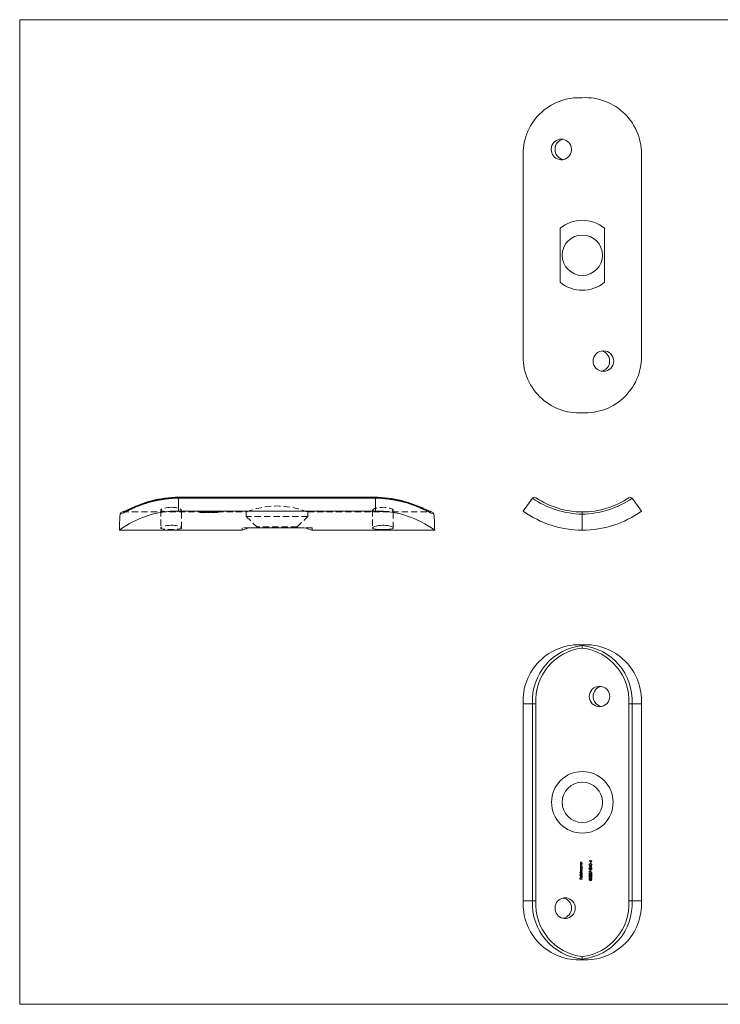
# Model space of a CAD drawing. Units: millimetres. Extents: x 5 to 292, y 5 to 205.
# Drawn here: x 5 to 147, y 5 to 205 of the extents above; entities that cross this region are included whole.
import ezdxf

# ---------------------------------------------------------------- set-up
doc = ezdxf.new("R2010")
doc.units = ezdxf.units.MM
doc.linetypes.add('HIDDEN', pattern=[1.905, 1.27, -0.635])

msp = doc.modelspace()

# ---------------------------------------------------------------- linework, layer by layer
at = {"color": 7, "linetype": 'Continuous', "lineweight": 0}
for p, q in [((292, 205), (5, 205)), ((5, 205), (5, 5)), ((5, 5), (292, 5))]:
    msp.add_line(p, q, dxfattribs=at)
at = {"color": 7, "linetype": 'Continuous', "lineweight": 15}
for p, q in [((107.21, 177.15), (107.21, 137.15)), ((131.21, 177.15), (131.21, 137.15)), ((114.7, 151.66), (114.7, 162.64)), ((123.71, 162.64), (123.71, 151.66)), ((77.24, 107.99), (37.24, 107.99)), ((37.24, 107.78), (37.24, 105.18)), ((77.24, 107.78), (37.24, 107.78)), ((77.24, 105.18), (77.24, 107.78)), ((107.21, 105.18), (109.08, 107.78)), ((128.65, 107.91), (128.64, 107.9)), ((129.33, 107.78), (131.21, 105.18)), ((37.24, 105.18), (77.24, 105.18)), ((119.21, 104.56), (119.21, 105.01)), ((119.21, 101.31), (119.21, 104.56)), ((25.24, 101.31), (50.15, 101.31)), ((51.75, 101.81), (62.72, 101.81)), ((64.32, 101.31), (89.24, 101.31)), ((119.21, 78.03), (119.21, 77.88)), ((119.21, 77.38), (119.21, 77.88)), ((109.08, 66.03), (107.21, 66.03)), ((107.21, 26.03), (107.21, 66.03)), ((109.08, 66.03), (109.76, 66.03)), ((109.08, 26.03), (109.08, 66.03)), ((109.76, 66.03), (109.76, 26.03)), ((128.65, 26.03), (128.65, 66.03)), ((128.65, 66.03), (129.33, 66.03)), ((131.21, 66.03), (129.33, 66.03)), ((129.33, 66.03), (129.33, 26.03)), ((131.21, 26.03), (131.21, 66.03)), ((120.93, 34.14), (120.57, 34.14)), ((120.57, 34.14), (120.57, 34.13)), ((120.57, 34.13), (120.99, 33.85)), ((120.93, 33.94), (120.7, 34.1)), ((120.7, 34.1), (120.93, 34.1)), ((120.99, 34.2), (120.93, 34.2)), ((120.93, 34.2), (120.93, 34.14)), ((120.93, 34.1), (120.93, 33.94)), ((120.99, 34.14), (120.99, 34.2)), ((121.11, 34.14), (120.99, 34.14)), ((120.99, 33.85), (120.99, 34.1)), ((120.99, 34.1), (121.11, 34.1)), ((121.11, 34.1), (121.11, 34.14)), ((118.89, 33.59), (118.82, 33.59)), ((118.82, 33.59), (118.82, 33.54)), ((118.82, 33.54), (119.21, 33.54)), ((118.89, 33.14), (118.82, 33.14)), ((118.82, 33.14), (118.82, 33.1)), ((118.82, 33.1), (119.21, 33.1)), ((119.21, 32.99), (118.82, 32.99)), ((118.82, 32.99), (118.82, 32.94)), ((118.82, 32.94), (118.89, 32.94)), ((119.21, 32.49), (119, 32.49)), ((119, 32.44), (119.21, 32.44)), ((119.21, 33.88), (119.01, 33.88)), ((119.21, 33.43), (119.01, 33.43)), ((119.01, 32.17), (119.21, 32.17)), ((119.02, 33.84), (119.21, 33.84)), ((119.02, 33.39), (119.21, 33.39)), ((119.21, 32.22), (119.06, 32.22)), ((119.21, 33.59), (119.07, 33.59)), ((119.21, 33.14), (119.07, 33.14)), ((119.14, 32.94), (119.21, 32.94)), ((119.21, 33.84), (119.21, 33.88)), ((119.21, 33.54), (119.21, 33.59)), ((119.21, 33.39), (119.21, 33.43)), ((119.21, 33.1), (119.21, 33.14)), ((119.21, 32.94), (119.21, 32.99)), ((119.21, 32.44), (119.21, 32.49)), ((119.21, 32.17), (119.21, 32.22)), ((120.93, 33.09), (120.57, 33.09)), ((120.57, 33.09), (120.57, 33.08)), ((120.57, 33.08), (120.99, 32.79)), ((120.58, 32.09), (120.58, 31.76)), ((120.63, 31.76), (120.63, 32.01)), ((120.93, 32.88), (120.7, 33.04)), ((120.7, 33.04), (120.93, 33.04)), ((120.74, 32.4), (120.74, 32.45)), ((120.93, 33.8), (120.88, 33.8)), ((120.88, 33.8), (120.88, 33.6)), ((120.88, 33.6), (120.93, 33.6)), ((120.93, 32.34), (120.88, 32.34)), ((120.88, 32.34), (120.88, 32.14)), ((120.88, 32.14), (120.93, 32.14)), ((120.89, 32.59), (121.11, 32.38)), ((121.05, 32.49), (120.91, 32.63)), ((120.93, 33.6), (120.93, 33.8)), ((120.99, 33.15), (120.93, 33.15)), ((120.93, 33.15), (120.93, 33.09)), ((120.93, 33.04), (120.93, 32.88)), ((120.93, 32.14), (120.93, 32.34)), ((120.99, 33.09), (120.99, 33.15)), ((121.11, 33.09), (120.99, 33.09)), ((120.99, 32.79), (120.99, 33.04)), ((120.99, 33.04), (121.11, 33.04)), ((121.11, 32.74), (121.05, 32.74)), ((121.05, 32.74), (121.05, 32.49)), ((121.11, 33.04), (121.11, 33.09)), ((121.11, 32.38), (121.11, 32.74)), ((119.21, 31.8), (118.66, 31.8)), ((118.66, 31.8), (118.66, 31.75)), ((118.66, 31.75), (118.89, 31.75)), ((119.21, 31.3), (118.66, 31.3)), ((118.66, 31.3), (118.66, 31.25)), ((118.66, 31.25), (119.21, 31.25)), ((118.73, 30.7), (118.68, 30.7)), ((118.68, 30.7), (118.68, 30.44)), ((118.68, 30.44), (119.21, 30.44)), ((118.73, 30.49), (118.73, 30.7)), ((118.89, 30.49), (118.73, 30.49)), ((118.89, 31.96), (118.82, 31.96)), ((118.82, 31.96), (118.82, 31.91)), ((118.82, 31.91), (119.21, 31.91)), ((118.95, 30.7), (118.89, 30.7)), ((118.89, 30.7), (118.89, 30.49)), ((118.95, 30.49), (118.95, 30.7)), ((119.21, 30.49), (118.95, 30.49)), ((118.98, 31.11), (118.98, 30.82)), ((119.02, 30.82), (119.02, 31.16)), ((119.21, 31.96), (119.04, 31.96)), ((119.11, 31.14), (119.08, 31.1)), ((119.14, 31.75), (119.21, 31.75)), ((119.21, 31.91), (119.21, 31.96)), ((119.21, 31.75), (119.21, 31.8)), ((119.21, 31.25), (119.21, 31.3)), ((119.21, 30.44), (119.21, 30.49)), ((120.58, 31.76), (120.63, 31.76)), ((120.63, 30.43), (120.58, 30.43)), ((120.58, 30.43), (120.58, 30.22)), ((120.58, 30.22), (120.84, 30.16)), ((120.63, 30.25), (120.63, 30.43)), ((120.77, 30.22), (120.63, 30.25)), ((120.74, 31.34), (120.74, 31.39)), ((120.74, 30.93), (120.74, 30.98)), ((120.89, 31.53), (121.11, 31.32)), ((120.89, 31.12), (121.11, 30.91)), ((121.05, 31.43), (120.91, 31.57)), ((121.05, 31.03), (120.91, 31.16)), ((120.97, 30.15), (120.97, 30.11)), ((121.11, 31.68), (121.05, 31.68)), ((121.05, 31.68), (121.05, 31.43)), ((121.11, 31.27), (121.05, 31.27)), ((121.05, 31.27), (121.05, 31.03)), ((121.1, 31.77), (121.12, 31.81)), ((121.11, 31.32), (121.11, 31.68)), ((121.11, 30.91), (121.11, 31.27)), ((107.21, 26.03), (109.08, 26.03)), ((109.08, 26.03), (109.76, 26.03)), ((128.65, 26.03), (129.33, 26.03)), ((129.33, 26.03), (131.21, 26.03)), ((119.21, 14.18), (119.21, 14.68)), ((119.21, 14.03), (119.21, 14.18))]:
    msp.add_line(p, q, dxfattribs=at)
at = {"color": 8, "linetype": 'Continuous', "lineweight": 15}
for p, q in [((37.24, 107.99), (37.24, 107.78)), ((77.24, 107.99), (77.24, 107.78))]:
    msp.add_line(p, q, dxfattribs=at)
at = {"color": 7, "linetype": 'HIDDEN', "lineweight": 0}
for p, q in [((37.24, 107.78), (37.24, 107.99)), ((37.24, 107.91), (37.24, 107.99)), ((37.24, 107.91), (77.24, 107.91)), ((37.24, 107.78), (77.24, 107.78)), ((37.24, 105.18), (37.24, 107.78)), ((77.24, 107.78), (77.24, 107.99)), ((77.24, 107.91), (77.24, 107.99)), ((77.24, 107.78), (77.24, 105.18)), ((25.89, 105.01), (41.65, 105.01)), ((33.64, 105.38), (33.64, 101.76)), ((37.84, 101.76), (37.84, 105.38)), ((41.36, 105.11), (41.31, 105.11)), ((41.31, 105.01), (41.31, 105.11)), ((41.31, 105.01), (41.36, 105.01)), ((41.36, 105.01), (41.36, 105.11)), ((41.37, 104.99), (41.37, 105.09)), ((41.64, 105.07), (41.42, 105.07)), ((41.42, 104.97), (41.42, 105.07)), ((41.42, 104.97), (41.64, 104.97)), ((41.43, 104.99), (41.43, 105.09)), ((41.46, 105.07), (41.64, 105.07)), ((41.46, 104.97), (41.46, 105.07)), ((41.64, 104.97), (41.46, 104.97)), ((41.47, 105.02), (41.47, 105.12)), ((41.48, 105.02), (41.48, 105.12)), ((41.48, 104.99), (41.48, 105.09)), ((41.49, 104.99), (41.49, 105.09)), ((41.61, 105), (41.61, 105.1)), ((41.64, 104.97), (41.64, 105.07)), ((41.64, 104.97), (41.64, 104.97)), ((41.91, 105.02), (41.65, 105.02)), ((41.65, 105.02), (41.65, 105.01)), ((41.65, 105.01), (41.7, 105.01)), ((41.65, 104.91), (41.65, 105.01)), ((41.65, 104.92), (41.91, 104.92)), ((41.7, 104.91), (41.65, 104.91)), ((41.66, 105), (41.66, 105.1)), ((41.7, 105.01), (41.7, 105.02)), ((41.7, 105.02), (41.91, 105.02)), ((41.91, 105.02), (41.7, 105.02)), ((41.7, 105.02), (41.7, 105.02)), ((41.7, 105.02), (41.91, 105.02)), ((41.7, 105.02), (41.7, 105.02)), ((41.7, 104.91), (41.7, 105.01)), ((41.7, 105.01), (42.11, 105.01)), ((41.91, 104.92), (41.7, 104.92)), ((41.7, 104.92), (41.91, 104.92)), ((41.91, 104.92), (41.7, 104.92)), ((41.71, 104.99), (41.71, 105.09)), ((41.76, 104.99), (41.76, 105.09)), ((41.89, 105.02), (41.89, 105.12)), ((41.89, 105.02), (41.89, 105.12)), ((41.89, 104.97), (41.89, 105.02)), ((41.89, 104.97), (41.89, 105.02)), ((41.91, 105.02), (41.91, 105.02)), ((41.91, 104.92), (41.91, 105.02)), ((41.91, 105.02), (41.91, 105.02)), ((41.97, 104.91), (41.97, 105.01)), ((42, 105.01), (42, 105.11)), ((42.02, 104.99), (42.02, 105.09)), ((42.02, 104.92), (42.02, 105.02)), ((42.02, 105.01), (42.37, 105.01)), ((42.02, 104.91), (42.02, 105.01)), ((42.37, 104.91), (42.02, 104.91)), ((42.32, 105.02), (42.03, 105.02)), ((42.03, 104.91), (42.03, 105.02)), ((42.03, 104.91), (42.32, 104.91)), ((42.07, 104.99), (42.07, 105.09)), ((42.07, 104.92), (42.07, 105.02)), ((42.12, 105.12), (42.48, 105.12)), ((42.12, 105.02), (42.12, 105.12)), ((42.48, 105.02), (42.12, 105.02)), ((42.13, 104.91), (42.21, 104.91)), ((42.14, 105.08), (42.19, 105.08)), ((42.14, 104.98), (42.14, 105.08)), ((42.19, 104.98), (42.14, 104.98)), ((42.16, 104.91), (42.16, 105.01)), ((42.17, 104.92), (42.17, 105.02)), ((42.17, 104.92), (42.17, 105.02)), ((42.17, 104.91), (42.17, 105.01)), ((42.19, 104.98), (42.19, 105.08)), ((42.21, 105.01), (42.46, 105.01)), ((42.48, 105.12), (42.23, 105.12)), ((42.23, 105.01), (42.23, 105.12)), ((42.23, 105.01), (42.48, 105.01)), ((42.3, 104.91), (42.3, 105.01)), ((42.31, 104.97), (42.31, 105.07)), ((42.31, 104.97), (42.31, 105.07)), ((42.32, 105), (42.32, 105.1)), ((42.32, 104.92), (42.32, 105.02)), ((42.32, 104.91), (42.32, 105.02)), ((42.35, 104.91), (42.35, 105.01)), ((42.37, 105), (42.37, 105.1)), ((42.37, 104.91), (42.37, 105.01)), ((42.42, 104.98), (42.42, 105.08)), ((42.5, 105.02), (42.46, 105.02)), ((42.46, 105.02), (42.46, 105.01)), ((42.46, 105.01), (42.5, 105.01)), ((42.46, 104.91), (42.46, 105.01)), ((42.46, 104.92), (42.5, 104.92)), ((42.5, 104.91), (42.46, 104.91)), ((42.47, 104.98), (42.47, 105.08)), ((42.48, 105.02), (42.48, 105.12)), ((42.48, 105.01), (42.48, 105.02)), ((42.5, 105.01), (42.5, 105.02)), ((42.5, 104.91), (42.5, 105.01)), ((42.5, 105.01), (42.75, 105.01)), ((42.53, 105.12), (42.89, 105.12)), ((42.53, 105.02), (42.53, 105.12)), ((42.89, 105.02), (42.53, 105.02)), ((42.55, 105.08), (42.59, 105.08)), ((42.55, 104.98), (42.55, 105.08)), ((42.59, 104.98), (42.55, 104.98)), ((42.59, 104.98), (42.59, 105.08)), ((42.6, 104.91), (42.6, 105.01)), ((42.89, 105.12), (42.64, 105.12)), ((42.64, 105.01), (42.64, 105.12)), ((42.64, 105.01), (42.89, 105.01)), ((42.65, 104.91), (42.65, 105.01)), ((42.72, 104.97), (42.72, 105.07)), ((42.72, 104.97), (42.72, 105.07)), ((42.73, 105), (42.73, 105.1)), ((42.76, 104.91), (42.84, 104.91)), ((42.77, 105), (42.77, 105.1)), ((42.8, 104.92), (42.8, 105.02)), ((42.8, 104.92), (42.8, 105.02)), ((42.8, 104.91), (42.8, 105.01)), ((42.8, 104.91), (42.8, 105.01)), ((42.83, 104.98), (42.83, 105.08)), ((42.85, 105.01), (42.96, 105.01)), ((42.88, 104.98), (42.88, 105.08)), ((42.89, 105.02), (42.89, 105.12)), ((42.89, 105.01), (42.89, 105.02)), ((42.96, 105.02), (42.96, 105.02)), ((43, 105.02), (42.96, 105.02)), ((42.96, 105.01), (42.96, 105.02)), ((42.96, 105.01), (42.96, 105.01)), ((42.96, 105.01), (43, 105.01)), ((42.96, 104.91), (42.96, 105.01)), ((42.96, 105.01), (42.96, 105.01)), ((42.96, 104.92), (43, 104.92)), ((43, 104.91), (42.96, 104.91)), ((42.97, 105.02), (42.97, 105.12)), ((42.97, 105.07), (43.21, 105.07)), ((43.29, 105.07), (42.97, 105.07)), ((42.97, 104.97), (42.97, 105.07)), ((43.21, 104.97), (42.97, 104.97)), ((42.97, 104.97), (42.97, 104.97)), ((42.97, 104.97), (43.29, 104.97)), ((43, 105.01), (43, 105.02)), ((43, 104.91), (43, 105.01)), ((43, 105.01), (43.11, 105.01)), ((43.01, 105.02), (43.01, 105.12)), ((43.16, 105.02), (43.11, 105.02)), ((43.11, 105.02), (43.11, 105.01)), ((43.11, 105.01), (43.16, 105.01)), ((43.11, 104.91), (43.11, 105.01)), ((43.11, 104.92), (43.16, 104.92)), ((43.16, 104.91), (43.11, 104.91)), ((43.16, 105.02), (43.16, 105.02)), ((43.16, 105.01), (43.16, 105.02)), ((43.16, 105.01), (43.16, 105.01)), ((43.16, 104.91), (43.16, 105.01)), ((43.16, 105.01), (43.38, 105.01)), ((43.21, 104.97), (43.21, 105.07)), ((43.21, 104.92), (43.21, 105.02)), ((43.29, 104.97), (43.29, 105.07)), ((43.29, 104.92), (43.29, 105.02)), ((43.29, 104.92), (43.29, 105.02)), ((43.34, 105.1), (43.54, 105.1)), ((43.54, 105.1), (43.34, 105.1)), ((43.34, 105), (43.34, 105.1)), ((43.54, 105), (43.34, 105)), ((43.34, 105), (43.34, 105)), ((43.34, 105), (43.54, 105)), ((43.38, 105.01), (43.38, 105.01)), ((43.38, 105.01), (43.43, 105.01)), ((43.38, 104.91), (43.38, 105.01)), ((43.43, 104.91), (43.38, 104.91)), ((43.42, 104.92), (43.42, 105.02)), ((43.43, 105.01), (43.43, 105.01)), ((43.43, 104.91), (43.43, 105.01)), ((43.43, 105.01), (43.64, 105.01)), ((43.54, 105), (43.54, 105.1)), ((43.54, 105), (43.54, 105)), ((43.55, 104.92), (43.55, 105.02)), ((43.56, 104.92), (43.56, 105.02)), ((43.58, 105.12), (43.94, 105.12)), ((43.58, 105.02), (43.58, 105.12)), ((43.94, 105.02), (43.58, 105.02)), ((43.61, 105.08), (43.65, 105.08)), ((43.61, 104.98), (43.61, 105.08)), ((43.65, 104.98), (43.61, 104.98)), ((43.64, 105.01), (43.64, 105.01)), ((43.64, 105.01), (43.69, 105.01)), ((43.64, 104.91), (43.64, 105.01)), ((43.69, 104.91), (43.64, 104.91)), ((43.65, 104.98), (43.65, 105.08)), ((43.69, 105.01), (43.69, 105.01)), ((43.69, 104.91), (43.69, 105.01)), ((43.69, 105.01), (43.94, 105.01)), ((43.94, 105.12), (43.7, 105.12)), ((43.7, 105.01), (43.7, 105.12)), ((43.7, 105.01), (43.94, 105.01)), ((43.78, 104.97), (43.78, 105.07)), ((43.78, 104.97), (43.78, 105.07)), ((43.78, 104.91), (43.78, 105.01)), ((43.79, 105), (43.79, 105.1)), ((43.83, 105), (43.83, 105.1)), ((43.83, 104.91), (43.83, 105.01)), ((43.89, 104.98), (43.89, 105.08)), ((43.94, 105.02), (43.94, 105.12)), ((43.94, 104.98), (43.94, 105.08)), ((43.94, 105.01), (43.94, 105.02)), ((43.95, 104.91), (44.03, 104.91)), ((43.99, 105.11), (44.24, 105.11)), ((43.99, 105.01), (43.99, 105.11)), ((43.99, 104.92), (43.99, 105.02)), ((43.99, 104.92), (43.99, 105.02)), ((44.24, 105.01), (43.99, 105.01)), ((43.99, 104.91), (43.99, 105.01)), ((43.99, 104.91), (43.99, 105.01)), ((44.04, 105.01), (44.14, 105.01)), ((44.09, 105), (44.09, 105.1)), ((44.24, 105.1), (44.09, 105.1)), ((44.09, 105), (44.24, 105)), ((44.14, 105.02), (44.14, 105.02)), ((44.19, 105.02), (44.14, 105.02)), ((44.14, 105.01), (44.14, 105.02)), ((44.14, 105.01), (44.14, 105.01)), ((44.14, 105.01), (44.19, 105.01)), ((44.14, 104.91), (44.14, 105.01)), ((44.14, 105.01), (44.14, 105.01)), ((44.14, 104.92), (44.19, 104.92)), ((44.19, 104.91), (44.14, 104.91)), ((44.19, 105.01), (44.19, 105.02)), ((44.19, 104.91), (44.19, 105.01)), ((44.19, 105.01), (44.3, 105.01)), ((44.24, 105.12), (44.29, 105.12)), ((44.24, 105.02), (44.24, 105.12)), ((44.29, 105.02), (44.24, 105.02)), ((44.24, 105.02), (44.24, 105.01)), ((44.24, 105), (44.24, 105.01)), ((44.24, 105), (44.24, 104.98)), ((44.29, 105.07), (44.28, 105.07)), ((44.28, 104.97), (44.28, 105.07)), ((44.28, 104.97), (44.29, 104.97)), ((44.29, 105.02), (44.29, 105.12)), ((44.29, 105.11), (44.35, 105.11)), ((44.35, 105.1), (44.29, 105.1)), ((44.29, 105.01), (44.29, 105.02)), ((44.35, 105.01), (44.29, 105.01)), ((44.29, 105), (44.29, 105.01)), ((44.29, 104.97), (44.29, 105)), ((44.29, 105), (44.35, 105)), ((44.35, 105.02), (44.3, 105.02)), ((44.3, 105.02), (44.3, 105.01)), ((44.3, 105.01), (44.35, 105.01)), ((44.3, 104.91), (44.3, 105.01)), ((44.3, 104.92), (44.35, 104.92)), ((44.35, 104.91), (44.3, 104.91)), ((44.35, 105.01), (44.35, 105.11)), ((44.35, 105.02), (44.35, 105.02)), ((44.35, 105.01), (44.35, 105.02)), ((44.35, 105.01), (44.35, 105.01)), ((44.35, 105), (44.35, 105.01)), ((44.35, 104.91), (44.35, 105.01)), ((44.35, 105.01), (44.59, 105.01)), ((44.36, 104.92), (44.36, 105.02)), ((44.4, 104.99), (44.4, 105.09)), ((44.45, 104.99), (44.45, 105.09)), ((44.49, 104.92), (44.49, 105.02)), ((44.5, 104.92), (44.5, 105.02)), ((44.58, 105.02), (44.58, 105.12)), ((44.58, 105.02), (44.58, 105.12)), ((44.58, 104.97), (44.58, 105.02)), ((44.58, 104.97), (44.58, 105.02)), ((44.59, 104.92), (44.59, 105.02)), ((44.59, 105.01), (44.59, 105.01)), ((44.59, 105.01), (44.64, 105.01)), ((44.59, 104.91), (44.59, 105.01)), ((44.64, 104.91), (44.59, 104.91)), ((44.64, 104.91), (44.64, 105.01)), ((44.69, 105.01), (44.69, 105.11)), ((44.71, 104.99), (44.71, 105.09)), ((44.8, 105.02), (44.75, 105.02)), ((44.75, 105.02), (44.75, 105.01)), ((44.75, 105.01), (44.8, 105.01)), ((44.75, 104.91), (44.75, 105.01)), ((44.75, 104.92), (44.8, 104.92)), ((44.8, 104.91), (44.75, 104.91)), ((44.76, 104.99), (44.76, 105.09)), ((44.8, 105.02), (44.8, 105.02)), ((44.8, 104.92), (44.8, 105.02)), ((44.8, 105.01), (44.8, 105.02)), ((44.8, 105.01), (44.8, 105.01)), ((44.8, 104.91), (44.8, 105.01)), ((44.8, 105.01), (45.04, 105.01)), ((44.81, 105.1), (45.01, 105.1)), ((45.01, 105.1), (44.81, 105.1)), ((44.81, 105), (44.81, 105.1)), ((45.01, 105), (44.81, 105)), ((44.81, 105), (44.81, 105)), ((44.81, 105), (45.01, 105)), ((44.93, 104.92), (44.93, 105.02)), ((44.94, 104.92), (44.94, 105.02)), ((45.01, 105), (45.01, 105.1)), ((45.01, 105), (45.01, 105)), ((45.03, 104.92), (45.03, 105.02)), ((45.04, 105.01), (45.04, 105.01)), ((45.04, 105.01), (45.09, 105.01)), ((45.04, 104.91), (45.04, 105.01)), ((45.09, 104.91), (45.04, 104.91)), ((45.05, 105.11), (45.3, 105.11)), ((45.05, 105.01), (45.05, 105.11)), ((45.3, 105.01), (45.05, 105.01)), ((45.09, 105.01), (45.09, 105.01)), ((45.09, 104.91), (45.09, 105.01)), ((45.09, 105.01), (50.99, 105.01)), ((45.14, 105), (45.14, 105.1)), ((45.3, 105.1), (45.14, 105.1)), ((45.14, 105), (45.3, 105)), ((45.3, 105.12), (45.35, 105.12)), ((45.3, 105.02), (45.3, 105.12)), ((45.35, 105.02), (45.3, 105.02)), ((45.3, 105.02), (45.3, 105.01)), ((45.3, 105), (45.3, 105.01)), ((45.3, 105), (45.3, 104.98)), ((45.35, 105.07), (45.34, 105.07)), ((45.34, 104.97), (45.34, 105.07)), ((45.34, 104.97), (45.35, 104.97)), ((45.35, 105.02), (45.35, 105.12)), ((45.35, 105.11), (45.41, 105.11)), ((45.41, 105.1), (45.35, 105.1)), ((45.35, 105.01), (45.35, 105.02)), ((45.41, 105.01), (45.35, 105.01)), ((45.35, 105), (45.35, 105.01)), ((45.35, 104.97), (45.35, 105)), ((45.35, 105), (45.41, 105)), ((45.41, 105.01), (45.41, 105.11)), ((45.41, 105), (45.41, 105.01)), ((50.99, 105.02), (50.99, 104.11)), ((63.49, 104.11), (50.99, 104.11)), ((50.99, 104.11), (53.14, 101.96)), ((61.34, 101.96), (63.49, 104.11)), ((63.49, 105.01), (88.58, 105.01)), ((63.49, 104.11), (63.49, 105.01)), ((76.64, 105.38), (76.64, 101.76)), ((80.84, 101.76), (80.84, 105.38)), ((51.75, 101.81), (50.14, 101.81)), ((50.14, 101.81), (50.14, 101.31)), ((61.34, 101.96), (53.14, 101.96)), ((53.14, 101.96), (53.14, 101.81)), ((61.34, 101.81), (61.34, 101.96)), ((64.34, 101.81), (62.72, 101.81)), ((64.34, 101.31), (64.34, 101.81))]:
    msp.add_line(p, q, dxfattribs=at)
at = {"color": 7, "linetype": 'Continuous', "lineweight": 15, "flags": 128}
for points in [[(112.9, 178.65), (112.93, 178.3), (113.01, 177.96), (113.15, 177.63), (113.34, 177.34), (113.57, 177.08), (113.85, 176.87), (114.15, 176.71), (114.48, 176.6), (114.82, 176.55), (115.17, 176.56), (115.51, 176.63), (115.83, 176.76), (116.13, 176.94), (116.4, 177.16), (116.62, 177.43), (116.8, 177.74), (116.93, 178.07), (117, 178.42), (117.01, 178.77), (116.96, 179.12), (116.85, 179.46), (116.69, 179.77), (116.48, 180.05), (116.22, 180.29), (115.93, 180.49), (115.61, 180.63), (115.27, 180.72), (114.93, 180.75), (114.59, 180.72), (114.25, 180.63), (113.94, 180.49), (113.66, 180.29), (113.41, 180.05), (113.21, 179.76), (113.05, 179.45), (112.95, 179.11), (112.9, 178.65)], [(37.24, 107.78), (35.9, 107.74), (34.57, 107.62), (33.29, 107.42), (32.05, 107.15), (30.87, 106.83), (29.78, 106.47), (28.81, 106.1), (27.94, 105.74), (27.19, 105.39), (26.6, 105.1), (26.12, 104.86), (25.76, 104.69), (25.54, 104.6), (25.39, 104.56)], [(37.24, 107.99), (36.58, 107.98), (35.86, 107.94), (35.15, 107.89), (34.44, 107.81), (33.75, 107.7), (33.08, 107.58), (32.43, 107.44), (31.79, 107.28), (31.16, 107.11), (30.56, 106.92), (29.99, 106.73), (29.45, 106.54), (28.95, 106.35), (28.48, 106.16), (28.1, 106), (27.73, 105.83), (27.38, 105.67), (27.05, 105.52), (26.76, 105.39), (26.5, 105.27), (26.28, 105.17), (26.1, 105.09), (25.99, 105.05), (25.91, 105.02), (25.88, 105.01), (25.88, 105.01)], [(88.6, 105.01), (88.58, 105.02), (88.52, 105.03), (88.43, 105.07), (88.29, 105.12), (88.11, 105.2), (87.89, 105.31), (87.62, 105.43), (87.32, 105.57), (86.98, 105.73), (86.61, 105.89), (86.21, 106.07), (85.78, 106.25), (85.33, 106.42), (84.83, 106.61), (84.29, 106.8), (83.72, 106.98), (83.12, 107.16), (82.49, 107.33), (81.84, 107.48), (81.17, 107.62), (80.5, 107.74), (79.81, 107.83), (79.12, 107.91), (78.4, 107.96), (77.68, 107.98), (77.24, 107.98)], [(89.09, 104.56), (88.93, 104.6), (88.72, 104.69), (88.35, 104.86), (87.87, 105.1), (87.28, 105.39), (86.53, 105.74), (85.66, 106.1), (84.69, 106.47), (83.6, 106.83), (82.42, 107.15), (81.18, 107.42), (79.9, 107.62), (78.57, 107.74), (77.24, 107.78)], [(78.74, 101.43), (79.09, 101.43), (79.43, 101.44), (79.75, 101.46), (80.04, 101.49), (80.3, 101.52), (80.51, 101.56), (80.68, 101.61), (80.78, 101.67), (80.83, 101.74), (80.82, 101.81), (80.75, 101.89), (80.63, 101.97), (80.45, 102.05), (80.22, 102.12), (79.95, 102.19), (79.65, 102.24), (79.31, 102.28), (78.97, 102.3), (78.61, 102.3), (78.27, 102.29), (77.93, 102.26), (77.62, 102.21), (77.34, 102.15), (77.09, 102.08), (76.9, 102), (76.75, 101.92), (76.66, 101.84), (76.64, 101.76), (76.67, 101.69), (76.75, 101.63), (76.9, 101.58), (77.1, 101.53), (77.34, 101.5), (77.62, 101.47), (77.94, 101.45), (78.27, 101.44), (78.74, 101.43)], [(62.72, 101.81), (63.38, 101.62), (63.66, 101.54), (63.89, 101.46), (64.07, 101.4), (64.2, 101.36), (64.29, 101.33), (64.33, 101.31), (64.32, 101.32)], [(119.01, 33.88), (118.92, 33.88), (118.88, 33.86), (118.84, 33.83), (118.82, 33.79), (118.81, 33.75), (118.81, 33.74)], [(119.01, 33.43), (118.92, 33.43), (118.88, 33.41), (118.84, 33.38), (118.82, 33.34), (118.81, 33.3), (118.81, 33.29)], [(119, 32.49), (118.93, 32.48), (118.88, 32.47), (118.85, 32.44), (118.82, 32.41), (118.81, 32.37), (118.81, 32.35)], [(118.86, 32.35), (118.87, 32.38), (118.88, 32.41), (118.9, 32.42), (118.93, 32.43), (119, 32.44)], [(119.06, 32.22), (118.99, 32.22), (118.93, 32.24), (118.89, 32.26), (118.87, 32.3), (118.86, 32.34), (118.86, 32.35)], [(118.86, 32.08), (118.87, 32.12), (118.88, 32.14), (118.9, 32.16), (118.93, 32.17), (119.01, 32.17)], [(119.04, 31.96), (118.98, 31.96), (118.93, 31.97), (118.89, 32), (118.87, 32.03), (118.86, 32.07), (118.86, 32.08)], [(120.84, 33.55), (120.71, 33.54), (120.64, 33.51), (120.59, 33.46), (120.57, 33.41), (120.57, 33.37)], [(120.57, 33.37), (120.57, 33.32), (120.6, 33.27), (120.64, 33.24), (120.71, 33.21), (120.84, 33.19)], [(121.12, 31.81), (120.85, 31.95), (120.58, 32.09)], [(120.62, 33.37), (120.63, 33.41), (120.65, 33.45), (120.68, 33.47), (120.74, 33.5), (120.84, 33.51)], [(120.84, 33.24), (120.75, 33.25), (120.69, 33.27), (120.66, 33.29), (120.63, 33.33), (120.62, 33.37)], [(120.63, 32.01), (120.87, 31.89), (121.1, 31.77)], [(121.12, 33.37), (121.11, 33.42), (121.09, 33.47), (121.04, 33.51), (120.97, 33.54), (120.84, 33.55)], [(120.84, 33.19), (120.94, 33.2), (121.04, 33.23), (121.08, 33.27), (121.11, 33.32), (121.12, 33.37)], [(121.07, 33.37), (121.06, 33.33), (121.04, 33.3), (121.01, 33.27), (120.95, 33.25), (120.84, 33.24)], [(120.84, 30.87), (120.71, 30.85), (120.64, 30.82), (120.59, 30.78), (120.57, 30.72), (120.57, 30.68)], [(120.57, 30.68), (120.57, 30.63), (120.6, 30.59), (120.64, 30.55), (120.71, 30.52), (120.84, 30.51)], [(120.62, 30.69), (120.63, 30.73), (120.65, 30.76), (120.68, 30.79), (120.74, 30.81), (120.84, 30.82)], [(120.84, 30.55), (120.75, 30.56), (120.69, 30.58), (120.66, 30.6), (120.63, 30.64), (120.62, 30.69)], [(121.12, 30.68), (121.11, 30.74), (121.09, 30.79), (121.04, 30.82), (120.97, 30.85), (120.84, 30.87)], [(121.07, 30.69), (121.06, 30.65), (121.04, 30.61), (121.01, 30.59), (120.95, 30.56), (120.84, 30.55)], [(120.84, 30.51), (120.94, 30.51), (121.04, 30.54), (121.08, 30.58), (121.11, 30.63), (121.12, 30.68)], [(113.68, 24.53), (113.7, 24.18), (113.79, 23.84), (113.92, 23.52), (114.11, 23.22), (114.34, 22.97), (114.61, 22.75), (114.92, 22.59), (115.25, 22.48), (115.59, 22.43), (115.93, 22.44), (116.27, 22.51), (116.6, 22.64), (116.9, 22.82), (117.16, 23.04), (117.39, 23.31), (117.57, 23.62), (117.7, 23.95), (117.77, 24.29), (117.78, 24.65), (117.73, 25), (117.63, 25.33), (117.47, 25.64), (117.25, 25.92), (117, 26.17), (116.71, 26.37), (116.39, 26.51), (116.05, 26.6), (115.71, 26.63), (115.36, 26.6), (115.03, 26.52), (114.72, 26.37), (114.44, 26.18), (114.19, 25.94), (113.99, 25.66), (113.83, 25.34), (113.73, 25), (113.68, 24.53)]]:
    msp.add_lwpolyline(points, dxfattribs=at)
at = {"color": 7, "linetype": 'HIDDEN', "lineweight": 0, "flags": 128}
for points in [[(25.39, 104.56), (25.54, 104.6), (25.76, 104.69), (26.12, 104.86), (26.6, 105.1), (27.19, 105.39), (27.94, 105.74), (28.81, 106.1), (29.78, 106.47), (30.87, 106.83), (32.05, 107.15), (33.29, 107.42), (34.57, 107.62), (35.9, 107.74), (37.24, 107.78)], [(25.89, 105.01), (26.03, 105.04), (26.23, 105.1), (26.48, 105.2), (26.79, 105.34), (27.17, 105.51), (27.61, 105.71), (28.13, 105.94), (28.71, 106.18), (29.37, 106.44), (30.09, 106.69), (30.86, 106.94), (31.67, 107.17), (32.55, 107.39), (33.45, 107.57), (34.36, 107.71), (35.29, 107.82), (36.26, 107.88), (37.24, 107.91)], [(37.24, 107.91), (36.29, 107.89), (35.34, 107.82), (34.39, 107.71), (33.45, 107.57), (32.57, 107.39), (31.72, 107.19), (30.88, 106.95), (30.09, 106.69), (29.4, 106.45), (28.75, 106.2), (28.15, 105.94), (27.61, 105.71), (27.18, 105.51), (26.81, 105.35), (26.49, 105.21), (26.23, 105.1), (26.03, 105.04), (25.89, 105.01)], [(63.49, 105.01), (63.41, 105.04), (63.16, 105.13), (62.77, 105.27), (62.23, 105.44), (61.55, 105.63), (60.74, 105.83), (59.81, 106), (59.3, 106.08), (58.78, 106.14), (57.76, 106.21), (57.23, 106.22), (56.7, 106.21), (55.75, 106.14), (54.8, 106.03), (53.94, 105.87), (53.13, 105.69), (52.41, 105.49), (51.8, 105.3), (51.36, 105.15), (51.2, 105.09), (51.08, 105.05), (50.99, 105.01), (50.99, 105.02)], [(77.24, 107.91), (78.18, 107.89), (79.13, 107.82), (80.08, 107.71), (81.02, 107.57), (81.9, 107.39), (82.75, 107.19), (83.59, 106.95), (84.38, 106.69), (85.07, 106.45), (85.72, 106.2), (86.33, 105.94), (86.87, 105.71), (87.29, 105.51), (87.66, 105.35), (87.98, 105.21), (88.24, 105.1), (88.44, 105.04), (88.58, 105.01)], [(88.58, 105.01), (88.44, 105.04), (88.24, 105.1), (87.99, 105.2), (87.68, 105.34), (87.3, 105.51), (86.87, 105.71), (86.34, 105.94), (85.76, 106.18), (85.1, 106.44), (84.38, 106.69), (83.61, 106.94), (82.8, 107.17), (81.93, 107.39), (81.02, 107.57), (80.11, 107.71), (79.18, 107.82), (78.21, 107.88), (77.24, 107.91)], [(77.24, 107.78), (78.57, 107.74), (79.9, 107.62), (81.18, 107.42), (82.42, 107.15), (83.6, 106.83), (84.69, 106.47), (85.66, 106.1), (86.53, 105.74), (87.28, 105.39), (87.87, 105.1), (88.35, 104.86), (88.72, 104.69), (88.93, 104.6), (89.09, 104.56)], [(35.74, 105.95), (35.38, 105.94), (35.04, 105.91), (34.72, 105.86), (34.43, 105.8), (34.17, 105.73), (33.96, 105.65), (33.8, 105.57), (33.69, 105.49), (33.64, 105.41), (33.65, 105.33), (33.72, 105.27), (33.84, 105.22), (34.02, 105.17), (34.25, 105.14), (34.52, 105.11), (34.82, 105.09), (35.15, 105.08), (35.5, 105.07), (35.85, 105.07), (36.2, 105.08), (36.54, 105.09), (36.85, 105.1), (37.13, 105.13), (37.37, 105.16), (37.57, 105.2), (37.72, 105.25), (37.81, 105.31), (37.84, 105.38), (37.81, 105.46), (37.72, 105.54), (37.58, 105.62), (37.38, 105.7), (37.14, 105.78), (36.86, 105.84), (36.55, 105.89), (36.21, 105.93), (35.74, 105.95)], [(42, 105.01), (42.01, 105), (42.02, 105), (42.02, 105), (42.02, 104.99)], [(43.94, 105.01), (43.95, 105.01), (43.99, 105.01)], [(44.59, 104.91), (44.59, 104.91), (44.59, 104.91), (44.59, 104.92)], [(44.69, 105.01), (44.7, 105), (44.71, 105), (44.71, 105), (44.71, 104.99)], [(44.8, 105.01), (44.8, 105.01), (44.8, 105.01), (44.8, 105.02)], [(45.04, 104.91), (45.04, 104.91), (45.04, 104.91), (45.03, 104.92)], [(78.74, 105.07), (78.38, 105.08), (78.04, 105.08), (77.72, 105.1), (77.43, 105.12), (77.17, 105.15), (76.96, 105.19), (76.8, 105.23), (76.69, 105.29), (76.64, 105.36), (76.65, 105.43), (76.72, 105.51), (76.84, 105.59), (77.02, 105.68), (77.25, 105.75), (77.52, 105.82), (77.82, 105.88), (78.15, 105.92), (78.5, 105.94), (78.85, 105.95), (79.2, 105.93), (79.54, 105.9), (79.85, 105.84), (80.13, 105.78), (80.37, 105.71), (80.57, 105.62), (80.72, 105.54), (80.81, 105.46), (80.84, 105.38), (80.81, 105.31), (80.72, 105.25), (80.58, 105.2), (80.38, 105.16), (80.14, 105.13), (79.86, 105.1), (79.55, 105.09), (79.21, 105.08), (78.74, 105.07)], [(35.74, 102.3), (36.09, 102.3), (36.43, 102.27), (36.75, 102.23), (37.04, 102.17), (37.3, 102.1), (37.51, 102.02), (37.68, 101.94), (37.78, 101.86), (37.83, 101.79), (37.82, 101.71), (37.75, 101.65), (37.63, 101.59), (37.45, 101.55), (37.22, 101.51), (36.95, 101.48), (36.65, 101.45), (36.31, 101.44), (35.97, 101.43), (35.61, 101.43), (35.27, 101.44), (34.93, 101.45), (34.62, 101.47), (34.34, 101.5), (34.09, 101.53), (33.9, 101.58), (33.75, 101.63), (33.66, 101.69), (33.64, 101.76), (33.67, 101.84), (33.75, 101.92), (33.9, 102), (34.1, 102.08), (34.34, 102.15), (34.62, 102.21), (34.94, 102.26), (35.27, 102.29), (35.74, 102.3)]]:
    msp.add_lwpolyline(points, dxfattribs=at)
at = {"color": 7, "linetype": 'Continuous', "lineweight": 15}
for centre, radius in [((119.21, 157.15), 4.1), ((123.49, 135.65), 2.09), ((122.71, 67.53), 2.08), ((119.21, 46.03), 6.25), ((119.21, 46.03), 4.1)]:
    msp.add_circle(centre, radius, dxfattribs=at)
for centre, radius, start, end in [((118.59, 177.76), 11.4, 86.9129, 183.0871), ((119.82, 177.77), 11.4, 356.8965, 93.1035), ((115.72, 178.7), 2.05, 101.327, 181.3686), ((115.73, 178.61), 2.06, 178.7962, 258.1737), ((119.21, 157.15), 7.1, 50.6108, 129.3892), ((119.21, 157.15), 7.1, 230.6108, 309.3892), ((118.57, 136.51), 11.38, 176.7937, 273.2063), ((119.82, 136.54), 11.4, 266.9129, 3.0871), ((122.65, 135.65), 2.11, 282.4032, 78.0095), ((109.41, 107.58), 0.385, 105.115, 148.9492), ((119.57, 123.21), 18.66, 235.7876, 268.8847), ((109.48, 107.49), 0.496, 59.42, 110.2268), ((119.21, 121.88), 16.86, 235.9979, 269.9855), ((119.21, 121.86), 16.85, 270.0002, 304.0436), ((118.84, 123.21), 18.66, 271.1158, 304.2119), ((128.93, 107.5), 0.488, 78.5063, 119.771), ((128.96, 107.54), 0.437, 33.0457, 82.0111), ((36.91, 85.63), 19.55, 89.0529, 126.6753), ((25.89, 104.51), 0.503, 89.8309, 174.3718), ((77.54, 85.58), 19.6, 53.3742, 90.8976), ((88.58, 104.51), 0.503, 5.6282, 90.1691), ((119.21, 121.87), 20.56, 234.2798, 269.992), ((119.21, 121.86), 20.55, 269.9995, 305.7288), ((58.6, 76.85), 25.88, 105.3566, 109.0692), ((118.57, 66.67), 11.38, 86.7937, 183.2063), ((119.85, 66.67), 11.38, 356.7602, 93.2398), ((120.4, 66.61), 11.33, 96.0393, 182.9222), ((120.51, 66.69), 10.76, 96.9424, 183.535), ((118.01, 66.61), 11.33, 357.0778, 83.9607), ((117.9, 66.69), 10.76, 356.465, 83.0576), ((123.48, 67.54), 2.08, 100.7276, 180.3364), ((123.49, 67.52), 2.09, 179.8157, 258.7193), ((118.99, 33.74), 0.179, 179.8665, 235.098), ((118.99, 33.29), 0.179, 179.8667, 235.0977), ((119, 32.79), 0.184, 125.0608, 181.747), ((119.01, 32.78), 0.199, 178.8728, 269.9795), ((118.97, 32.36), 0.161, 181.4771, 245.2483), ((118.94, 32.09), 0.124, 104.3759, 181.2392), ((118.98, 32.09), 0.172, 179.988, 207.6537), ((118.99, 32.11), 0.189, 213.7119, 237.0751), ((118.96, 33.74), 0.0957, 101.682, 183.6292), ((119, 33.73), 0.137, 180.5215, 255.2729), ((118.96, 33.29), 0.0957, 101.6816, 183.6297), ((119, 33.28), 0.137, 180.5215, 255.2733), ((119.01, 32.79), 0.152, 89.275, 181.5889), ((119.01, 32.78), 0.154, 179.1407, 269.3232), ((119.01, 33.4), 0.431, 87.7785, 99.5296), ((119.01, 32.96), 0.431, 87.7785, 99.5296), ((119.06, 34.18), 0.585, 260.8635, 271.074), ((119.06, 33.73), 0.584, 260.8622, 271.0743), ((119.01, 32.79), 0.153, 358.6229, 89.7211), ((119.01, 32.78), 0.199, 269.5102, 0.6106), ((119.01, 32.78), 0.155, 270.6315, 0.3512), ((119.02, 32.79), 0.197, 358.795, 51.2178), ((120.72, 32.58), 0.156, 89.3113, 181.6077), ((120.74, 32.57), 0.173, 180.2036, 271.0494), ((120.73, 32.58), 0.109, 91.0388, 182.8433), ((120.74, 32.57), 0.121, 179.2292, 270.5224), ((120.68, 32.43), 0.302, 39.458, 81.702), ((120.67, 32.41), 0.279, 38.3695, 78.2818), ((120.85, 33.13), 0.381, 71.2648, 91.6067), ((120.95, 33.37), 0.121, 1.7488, 75.5839), ((119, 31.6), 0.188, 124.4711, 180.4285), ((119.01, 31.59), 0.199, 178.8723, 269.9802), ((119, 30.97), 0.188, 126.4945, 181.4096), ((119, 30.96), 0.187, 178.9392, 232.0499), ((119.01, 31.6), 0.152, 89.2748, 181.5891), ((119.01, 31.59), 0.154, 179.1409, 269.323), ((119.01, 30.97), 0.146, 101.9812, 182.1156), ((119.01, 30.96), 0.147, 178.8301, 221.1555), ((119.01, 30.97), 0.204, 231.4635, 270.4855), ((119.02, 30.94), 0.223, 89.0328, 125.789), ((119.02, 30.99), 0.171, 224.3252, 255.2965), ((119.01, 31.6), 0.153, 358.6226, 89.7214), ((119.01, 31.6), 0.155, 270.6325, 0.3502), ((119.01, 31.59), 0.199, 269.5099, 0.6107), ((119.02, 30.96), 0.191, 267.6201, 1.0527), ((119.03, 30.96), 0.14, 268.976, 0.4671), ((119.01, 30.96), 0.159, 358.7673, 60.7592), ((119.02, 30.97), 0.193, 358.2976, 63.4298), ((119.02, 31.6), 0.197, 358.7949, 51.218), ((120.72, 31.52), 0.155, 89.311, 181.6081), ((120.74, 31.52), 0.173, 180.2037, 271.0492), ((120.72, 31.11), 0.155, 89.3108, 181.6082), ((120.74, 31.11), 0.173, 180.2037, 271.0492), ((120.73, 31.52), 0.109, 91.0386, 182.8435), ((120.74, 31.51), 0.121, 179.2294, 270.5222), ((120.73, 31.11), 0.109, 91.0386, 182.8435), ((120.74, 31.1), 0.121, 179.2294, 270.5222), ((120.68, 31.38), 0.302, 39.4575, 81.7025), ((120.68, 30.97), 0.302, 39.4575, 81.7025), ((120.67, 31.35), 0.279, 38.3683, 78.283), ((120.67, 30.95), 0.279, 38.3683, 78.283), ((120.93, 30.29), 0.164, 86.8452, 180.9377), ((120.98, 30.29), 0.214, 180.8636, 197.8714), ((120.93, 30.29), 0.116, 89.4486, 185.6171), ((121.17, 30.3), 0.352, 183.3226, 202.8799), ((120.85, 30.44), 0.381, 71.264, 91.6075), ((120.93, 30.27), 0.133, 359.2313, 90.7233), ((120.94, 30.27), 0.181, 358.737, 91.8521), ((120.95, 30.27), 0.114, 279.7554, 1.967), ((120.96, 30.27), 0.162, 274.3509, 0.1424), ((120.95, 30.68), 0.121, 1.7488, 75.5839), ((118.56, 25.39), 11.38, 176.7602, 273.2398), ((120.4, 25.45), 11.33, 177.0778, 263.9607), ((120.51, 25.37), 10.76, 176.465, 263.0576), ((114.92, 24.53), 2.1, 281.2329, 79.1155), ((117.9, 25.37), 10.76, 276.9424, 3.535), ((118.01, 25.45), 11.33, 276.0393, 2.9222), ((119.84, 25.39), 11.38, 266.7937, 3.2063)]:
    msp.add_arc(centre, radius, start, end, dxfattribs=at)
at = {"color": 7, "linetype": 'HIDDEN', "lineweight": 0}
for centre, radius, start, end in [((41.45, 104.56), 0.567, 87.5707, 104.0354), ((41.43, 104.63), 0.392, 83.8198, 107.7176), ((41.45, 104.74), 0.381, 86.1907, 103.882), ((41.45, 104.6), 0.42, 86.9859, 103.0271), ((41.5, 108.36), 3.27, 267.6856, 269.7322), ((41.49, 108.02), 3.03, 267.6154, 269.8177), ((41.49, 107.29), 2.2, 268.309, 269.9319), ((41.5, 107.37), 2.39, 268.3771, 269.8744), ((41.53, 104.76), 0.37, 69.2034, 98.2497), ((41.51, 104.51), 0.518, 73.4454, 94.0819), ((41.5, 104.74), 0.381, 73.6794, 94.1032), ((41.52, 105.35), 0.258, 260.8086, 289.6027), ((41.52, 104.75), 0.266, 69.2106, 98.6443), ((41.52, 105.35), 0.357, 264.8285, 285.5212), ((41.53, 105.55), 0.468, 265.5027, 286.1265), ((41.54, 105.3), 0.324, 260.7969, 290.7633), ((41.84, 104.84), 0.282, 80.9369, 117.9805), ((41.84, 105.36), 0.297, 244.5039, 279.4996), ((41.84, 104.76), 0.271, 80.0594, 118.7473), ((41.85, 105.34), 0.374, 248.2411, 275.8564), ((41.85, 104.94), 0.181, 78.601, 121.6291), ((41.86, 105.28), 0.209, 242.6847, 279.6526), ((41.87, 104.77), 0.248, 84.5055, 115.6065), ((41.85, 105.17), 0.198, 241.6768, 280.7639), ((41.94, 104.84), 0.287, 62.0212, 99.6441), ((41.9, 104.61), 0.509, 78.6176, 91.4661), ((41.93, 105.46), 0.391, 264.1076, 291.3938), ((41.93, 105.28), 0.215, 260.33, 297.0014), ((41.93, 104.67), 0.35, 65.5468, 96.2259), ((41.91, 104.57), 0.445, 77.7194, 92.4231), ((41.92, 105.26), 0.29, 265.1239, 292.106), ((41.94, 105.28), 0.32, 260.9567, 294.4534), ((42.11, 112.84), 7.83, 268.9653, 270.3891), ((42.02, 104.46), 0.461, 89.7468, 95.2863), ((42.1, 109.48), 4.57, 268.4595, 270.8987), ((42, 105.08), 0.0251, 27.138, 84.8181), ((42.16, 98.82), 6.19, 89.8806, 91.2788), ((42.11, 108.43), 3.42, 268.4322, 270.7991), ((42.16, 98.31), 6.6, 89.9205, 91.2321), ((42.13, 110.71), 5.8, 268.9206, 270.3153), ((42.09, 103.55), 1.47, 90.6793, 92.4789), ((42.09, 103.26), 1.66, 90.7751, 92.3645), ((42.17, 98.84), 6.18, 89.9437, 90.8676), ((42.17, 98.63), 6.29, 89.9493, 90.8574), ((42.26, 105.48), 0.415, 252.9064, 277.0188), ((42.28, 105.56), 0.596, 256.6294, 273.3552), ((42.2, 118.3), 13.39, 269.8528, 270.462), ((42.18, 98.48), 6.54, 88.7266, 90.0917), ((42.2, 101.41), 3.61, 88.062, 90.4086), ((42.18, 98.71), 6.21, 88.6943, 90.131), ((42.19, 101.08), 3.83, 88.1346, 90.3448), ((42.21, 136.41), 31.5, 269.9316, 270.2566), ((42.29, 105.52), 0.443, 257.0167, 272.9835), ((42.27, 105.28), 0.31, 253.5845, 276.4745), ((42.24, 121.06), 16.05, 269.8806, 270.3676), ((42.35, 105.34), 0.269, 262.305, 287.0353), ((42.35, 105.61), 0.547, 266.3793, 283.2585), ((42.34, 105.37), 0.394, 266.2357, 283.0494), ((42.36, 105.36), 0.4, 263.2145, 286.3663), ((42.31, 104.68), 0.42, 74.2732, 88.1258), ((42.31, 104.57), 0.428, 74.4595, 88.0429), ((42.33, 104.52), 0.396, 84.2538, 90.3537), ((42.36, 104.73), 0.367, 71.8183, 88.8402), ((42.37, 104.68), 0.319, 70.5852, 90.1864), ((42.67, 105.48), 0.415, 252.9064, 277.0188), ((42.68, 105.56), 0.596, 256.6294, 273.3552), ((42.69, 105.52), 0.443, 257.0167, 272.9835), ((42.68, 105.28), 0.31, 253.5845, 276.4745), ((42.74, 102.37), 2.65, 88.7846, 93.1749), ((42.75, 113.56), 8.55, 269.0059, 270.3575), ((42.76, 101.1), 3.82, 89.4502, 92.4977), ((42.73, 110.3), 5.38, 268.6108, 270.7563), ((42.77, 101.81), 3.2, 89.4962, 92.291), ((42.76, 102.78), 2.14, 88.7972, 92.9796), ((42.76, 111.06), 6.14, 268.8834, 270.3371), ((42.75, 105.34), 0.269, 262.305, 287.0353), ((42.75, 105.61), 0.547, 266.3794, 283.2584), ((42.74, 105.37), 0.394, 266.2357, 283.0494), ((42.77, 105.36), 0.4, 263.2145, 286.3663), ((42.72, 104.68), 0.42, 74.2732, 88.1258), ((42.72, 104.57), 0.428, 74.4595, 88.0429), ((42.76, 104.73), 0.367, 71.8183, 88.8402), ((42.77, 104.68), 0.319, 70.5852, 90.1864), ((42.81, 98.67), 6.35, 88.6684, 90.0801), ((42.85, 102.91), 2.1, 86.9743, 91.222), ((42.84, 155.82), 50.81, 269.9586, 270.1367), ((42.84, 110.9), 5.88, 269.6245, 271.146), ((42.81, 98.85), 6.07, 88.6394, 90.1165), ((42.83, 101.85), 3.07, 87.648, 90.5588), ((42.86, 108.29), 3.38, 269.057, 271.7088), ((42.83, 161.13), 56.21, 269.9669, 270.1279), ((43.26, 103.46), 1.55, 88.9589, 93.5755), ((43.27, 101.02), 3.99, 90.8107, 91.5801), ((43.27, 100.78), 4.14, 90.8169, 91.5594), ((43.25, 103.64), 1.27, 88.4464, 94.0731), ((43.29, 98.05), 6.97, 89.9934, 90.6485), ((43.29, 98.03), 6.88, 89.9874, 90.6508), ((43.32, 104.38), 0.634, 84.3369, 92.6683), ((43.31, 102.18), 2.83, 87.8606, 90.3495), ((43.32, 102.31), 2.61, 87.7603, 90.4604), ((43.31, 104.12), 0.797, 85.2013, 91.8214), ((43.55, 100.46), 4.55, 89.8841, 91.6691), ((43.55, 100.38), 4.54, 89.8765, 91.6675), ((43.52, 103.53), 1.49, 88.9072, 93.725), ((43.51, 103.74), 1.18, 88.2631, 94.3538), ((43.58, 104.35), 0.673, 84.6861, 92.5051), ((43.57, 104), 0.914, 85.7271, 91.4804), ((43.59, 103.67), 1.35, 85.7701, 91.3481), ((43.6, 103.79), 1.12, 85.2294, 91.9057), ((43.73, 105.48), 0.415, 252.9063, 277.0189), ((43.74, 105.56), 0.596, 256.6294, 273.3553), ((43.75, 105.52), 0.443, 257.0166, 272.9835), ((43.74, 105.28), 0.31, 253.5844, 276.4747), ((43.81, 105.34), 0.269, 262.3051, 287.0352), ((43.81, 105.61), 0.547, 266.3795, 283.2583), ((43.93, 102.37), 2.65, 88.7847, 93.1748), ((43.8, 105.37), 0.394, 266.2357, 283.0494), ((43.82, 105.36), 0.4, 263.2147, 286.3661), ((43.95, 101.1), 3.82, 89.4502, 92.4977), ((43.92, 110.3), 5.38, 268.6108, 270.7563), ((43.78, 104.68), 0.42, 74.2737, 88.1253), ((43.78, 104.57), 0.428, 74.4595, 88.0429), ((43.82, 104.73), 0.367, 71.8186, 88.8399), ((43.96, 101.81), 3.2, 89.4962, 92.291), ((43.94, 108.66), 3.65, 268.3849, 270.831), ((43.83, 104.68), 0.319, 70.5855, 90.1861), ((43.94, 102.78), 2.14, 88.7972, 92.9796), ((43.95, 111.06), 6.14, 268.8834, 270.3371), ((44, 98.72), 6.3, 88.6851, 90.1083), ((44.03, 102.91), 2.1, 86.9744, 91.222), ((44.02, 155.82), 50.81, 269.9586, 270.1367), ((44.03, 110.9), 5.88, 269.6245, 271.146), ((44, 98.85), 6.07, 88.6619, 90.1385), ((44.02, 101.85), 3.07, 87.648, 90.5588), ((44.04, 108.29), 3.38, 269.0571, 271.7087), ((44.02, 161.13), 56.21, 269.9669, 270.1279), ((44.48, 99.28), 5.74, 89.8937, 91.3631), ((44.49, 98.86), 6.06, 89.9286, 91.3207), ((44.35, 104.9), 0.0166, 86.207, 112.0285), ((44.47, 101.36), 3.65, 89.7484, 91.8122), ((44.47, 101.42), 3.5, 89.6975, 91.854), ((44.53, 104.84), 0.282, 80.9367, 117.9807), ((44.53, 105.36), 0.297, 244.5036, 279.4999), ((44.53, 104.76), 0.271, 80.0593, 118.7474), ((44.54, 105.34), 0.374, 248.2411, 275.8564), ((44.54, 104.94), 0.181, 78.6006, 121.6295), ((44.54, 105.28), 0.209, 242.6844, 279.6528), ((44.55, 104.77), 0.248, 84.5055, 115.6065), ((44.54, 105.17), 0.198, 241.6768, 280.7639), ((44.51, 103.26), 1.76, 87.5729, 90.829), ((44.51, 102.76), 2.16, 87.8816, 90.5297), ((44.53, 103.33), 1.69, 86.1825, 91.0937), ((44.54, 103.7), 1.22, 85.257, 92.0352), ((44.62, 104.84), 0.287, 62.021, 99.6442), ((44.59, 104.61), 0.509, 78.6176, 91.4661), ((44.62, 105.46), 0.391, 264.1074, 291.394), ((44.61, 105.28), 0.215, 260.3302, 297.0013), ((44.61, 104.67), 0.35, 65.5465, 96.2261), ((44.6, 104.57), 0.445, 77.7195, 92.4229), ((44.6, 105.26), 0.29, 265.124, 292.106), ((44.63, 105.28), 0.32, 260.9564, 294.4538), ((44.59, 105.01), 0.00892, 59.378, 96.9103), ((44.69, 105.08), 0.0251, 27.1406, 84.8156), ((44.92, 101.36), 3.65, 89.7484, 91.8122), ((44.93, 99.28), 5.74, 89.8937, 91.3631), ((44.94, 98.86), 6.06, 89.9286, 91.3208), ((44.92, 101.42), 3.5, 89.6975, 91.8539), ((44.8, 104.9), 0.0166, 86.2049, 112.0328), ((44.96, 103.26), 1.76, 87.573, 90.829), ((44.95, 102.76), 2.16, 87.8816, 90.5297), ((44.98, 103.33), 1.69, 86.1825, 91.0936), ((44.99, 103.7), 1.22, 85.257, 92.0351), ((45.04, 105.01), 0.00892, 59.378, 96.9103)]:
    msp.add_arc(centre, radius, start, end, dxfattribs=at)
at = {"color": 7, "linetype": 'Continuous', "lineweight": 15}
for centre, start_param, end_param in [((37.24, 101.31), 1.412164, 1.570796), ((77.24, 101.31), 4.712389, 4.871021)]:
    msp.add_ellipse(centre, major_axis=(0, 20.55), ratio=0.583942, start_param=start_param, end_param=end_param, dxfattribs=at)
at = {"color": 7, "linetype": 'HIDDEN', "lineweight": 0}
for centre, major_axis, ratio, start_param, end_param in [((41.7, 121.86), (0, 16.85), 0.205128, 3.044245, 3.060011), ((41.7, 121.86), (0, 16.95), 0.205128, 3.044821, 3.060493), ((41.75, 121.86), (0, 16.85), 0.204874, 3.048486, 3.056779), ((41.75, 121.86), (0, 16.95), 0.204874, 3.049037, 3.05728), ((43.9, 121.86), (0, 16.85), 0.937076, 3.028455, 3.041527), ((43.9, 121.86), (0, 16.95), 0.937076, 3.029126, 3.042119), ((43.96, 121.86), (0, 16.85), 0.936984, 3.031697, 3.04013), ((43.96, 121.86), (0, 16.95), 0.936984, 3.032348, 3.04073), ((42.54, 121.86), (32.09, 0), 0.525126, 4.705142, 4.706457), ((42.54, 121.86), (32.28, 0), 0.525126, 4.705184, 4.706492), ((44.31, 121.86), (0, 16.85), 0.937076, 3.028455, 3.041527), ((44.31, 121.86), (0, 16.95), 0.937076, 3.029126, 3.042119), ((44.37, 121.86), (0, 16.85), 0.936984, 3.031697, 3.04013), ((44.37, 121.86), (0, 16.95), 0.936984, 3.032348, 3.04073), ((43.94, 121.86), (0, 16.85), 0.512628, 3.028994, 3.056779), ((39.53, 121.86), (30.61, 0), 0.550388, 4.824988, 4.826337), ((39.53, 121.86), (30.8, 0), 0.550388, 4.824321, 4.825661), ((43.94, 121.86), (0, 16.95), 0.512628, 3.029661, 3.05728), ((44, 121.86), (0, 16.85), 0.5125, 3.027645, 3.060011), ((44, 121.86), (0, 16.95), 0.5125, 3.02832, 3.060493), ((45.37, 121.86), (0, 16.85), 0.937076, 3.028455, 3.041527), ((45.37, 121.86), (0, 16.95), 0.937076, 3.029126, 3.042119), ((45.43, 121.86), (0, 16.85), 0.936984, 3.031697, 3.04013), ((45.43, 121.86), (0, 16.95), 0.936984, 3.032348, 3.04073), ((45.21, 121.86), (0, 16.85), 0.686744, 3.035746, 3.060819), ((45.21, 121.86), (0, 16.95), 0.686744, 3.036373, 3.061296), ((45.27, 121.86), (0, 16.85), 0.686347, 3.038985, 3.052687), ((45.27, 121.86), (0, 16.95), 0.686347, 3.039592, 3.053213), ((46.27, 121.86), (0, 16.85), 0.686744, 3.035746, 3.060819), ((46.27, 121.86), (0, 16.95), 0.686744, 3.036373, 3.061296), ((46.33, 121.86), (0, 16.85), 0.686347, 3.038985, 3.052687), ((46.33, 121.86), (0, 16.95), 0.686347, 3.039592, 3.053213)]:
    msp.add_ellipse(centre, major_axis=major_axis, ratio=ratio, start_param=start_param, end_param=end_param, dxfattribs=at)

doc.saveas('drawing.dxf')
